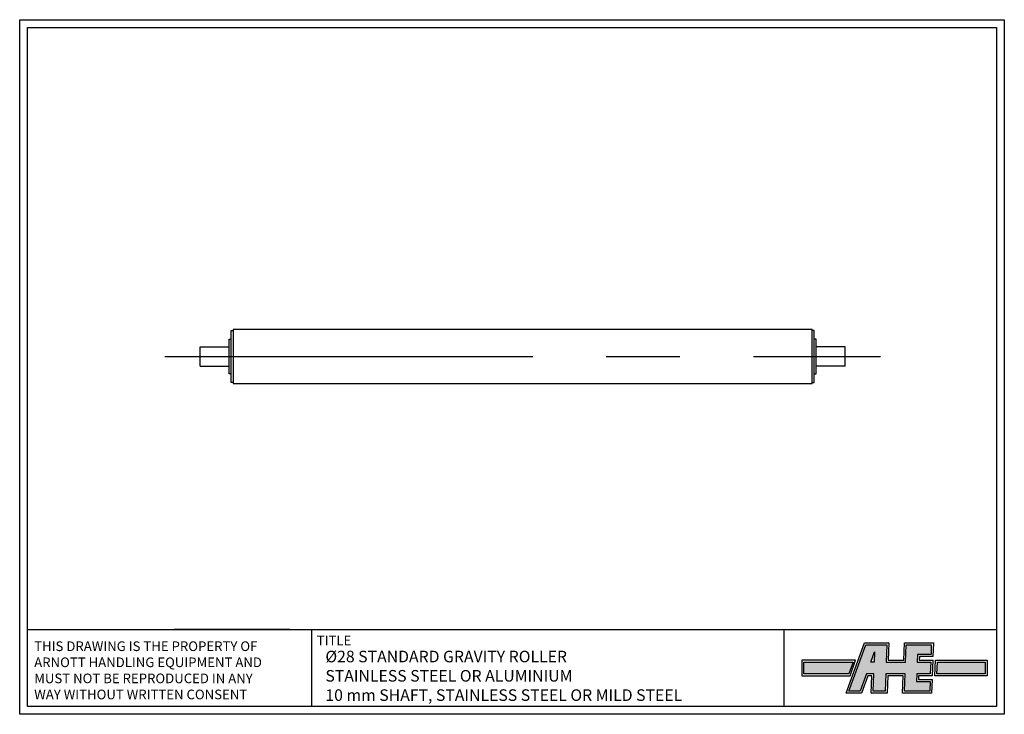
# Model space of a CAD drawing. Extents: x 1 to 511, y -33 to 327.
import ezdxf

# ---------------------------------------------------------------- set-up
doc = ezdxf.new("R2010")
doc.units = 0
doc.header["$LTSCALE"] = 3
doc.linetypes.add('CENTERX2', pattern=[101.6, 63.5, -12.7, 12.7, -12.7])
for name, color, linetype in [('BORDER', 7, 'CONTINUOUS'), ('CENTER', 5, 'CENTERX2'), ('gravity', 7, 'CONTINUOUS'), ('SOLID', 7, 'CONTINUOUS'), ('TEXT', 7, 'CONTINUOUS')]:
    doc.layers.add(name, color=color, linetype=linetype)
doc.styles.add('ROMANS', font='romans')

msp = doc.modelspace()

# ---------------------------------------------------------------- hatches: boundary and pattern name
at = {"layer": 'TEXT'}
h = msp.add_hatch(color=5, dxfattribs=at)
h.paths.add_polyline_path([(450.62, 2.75), (450.31, -6.25), (460.31, -6.25), (460.62, 2.75), (473.62, 2.75), (473.45, -2.25), (466.45, -2.25), (466.31, -6.25), (473.31, -6.25), (473.1, -12.25), (466.1, -12.25), (465.96, -16.25), (472.96, -16.25), (472.78, -21.25), (459.79, -21.25), (460.1, -12.25), (450.1, -12.25), (449.78, -21.25), (443.54, -21.25), (443.86, -12.25), (440.08, -12.25), (436.81, -21.25), (430.93, -21.25), (439.67, 2.75)])
h.paths.add_polyline_path([(444.26, -0.78), (444.07, -6.21), (442.28, -6.21)], flags=16)
for points in [[(407.51, -6.25), (407.51, -12.25), (430.87, -12.25), (433.05, -6.25)], [(476.75, -6.25), (501.51, -6.25), (501.51, -12.25), (476.54, -12.25)]]:
    msp.add_hatch(color=5, dxfattribs=at).paths.add_polyline_path(points)

# ---------------------------------------------------------------- linework, layer by layer
at = {"layer": 'BORDER'}
for p, q in [((1.42, -33.24), (1.42, 326.76)), ((1.42, 326.76), (511.42, 326.76)), ((511.42, 326.76), (511.42, -33.24)), ((5.42, -29.24), (5.42, 322.76)), ((5.42, 322.76), (507.42, 322.76)), ((507.42, 322.76), (507.42, -29.24)), ((5.42, 10.76), (507.42, 10.76)), ((141.42, 10.76), (81.42, 10.76)), ((152.73, -29.24), (152.73, 10.76)), ((397.38, -29.24), (397.38, 10.76)), ((507.42, -29.24), (5.42, -29.24)), ((511.42, -33.24), (1.42, -33.24))]:
    msp.add_line(p, q, dxfattribs=at)
at = {"layer": 'CENTER'}
msp.add_line((76.63, 152.24), (447.24, 152.24), dxfattribs=at)
at = {"layer": 'gravity'}
for p, q in [((94.93, 157.24), (109.93, 157.24)), ((94.93, 147.24), (94.93, 157.24)), ((428.93, 157.24), (413.93, 157.24)), ((428.93, 147.24), (428.93, 157.24)), ((94.93, 147.24), (109.93, 147.24)), ((428.93, 147.24), (413.93, 147.24))]:
    msp.add_line(p, q, dxfattribs=at)
for points in [[(111.93, 138.74), (110.93, 138.74), (110.93, 165.74), (111.93, 165.74)], [(411.93, 138.74), (412.93, 138.74), (412.93, 165.74), (411.93, 165.74)], [(110.93, 143.24), (109.93, 143.24), (109.93, 161.24), (110.93, 161.24)], [(412.93, 143.24), (413.93, 143.24), (413.93, 161.24), (412.93, 161.24)]]:
    msp.add_lwpolyline(points, dxfattribs=at)
msp.add_lwpolyline([(111.93, 138.24), (411.93, 138.24), (411.93, 166.24), (111.93, 166.24)], close=True, dxfattribs=at)
at = {"layer": 'SOLID'}
for p, q in [((5.42, 237.76), (5.42, 237.76)), ((429.51, -22.25), (438.97, 3.75)), ((430.93, -21.25), (439.67, 2.75)), ((438.97, 3.75), (451.66, 3.75)), ((439.67, 2.75), (450.62, 2.75)), ((450.62, 2.75), (450.31, -6.25)), ((451.66, 3.75), (451.34, -5.25)), ((459.34, -5.25), (459.66, 3.75)), ((459.66, 3.75), (474.66, 3.75)), ((460.31, -6.25), (460.62, 2.75)), ((460.62, 2.75), (473.62, 2.75)), ((473.62, 2.75), (473.45, -2.25)), ((474.66, 3.75), (474.41, -3.25)), ((442.28, -6.21), (444.26, -0.78)), ((444.26, -0.78), (444.07, -6.21)), ((466.45, -2.25), (466.31, -6.25)), ((473.45, -2.25), (466.45, -2.25)), ((467.41, -3.25), (467.34, -5.25)), ((474.41, -3.25), (467.41, -3.25)), ((434.42, -5.25), (406.51, -5.25)), ((406.51, -5.25), (406.51, -13.25)), ((407.51, -12.25), (407.51, -6.25)), ((407.51, -6.25), (433.05, -6.25)), ((433.05, -6.25), (430.87, -12.25)), ((431.51, -13.25), (434.42, -5.25)), ((444.07, -6.21), (442.28, -6.21)), ((450.31, -6.25), (460.31, -6.25)), ((451.34, -5.25), (459.34, -5.25)), ((466.31, -6.25), (473.31, -6.25)), ((467.34, -5.25), (474.51, -5.25)), ((473.31, -6.25), (473.1, -12.25)), ((474.34, -5.25), (474.06, -13.25)), ((475.51, -13.25), (475.79, -5.25)), ((475.79, -5.25), (502.51, -5.25)), ((476.54, -12.25), (476.75, -6.25)), ((476.75, -6.25), (501.51, -6.25)), ((501.51, -6.25), (501.51, -12.25)), ((502.51, -5.25), (502.51, -13.25)), ((406.51, -13.25), (431.51, -13.25)), ((430.87, -12.25), (407.51, -12.25)), ((440.08, -12.25), (436.81, -21.25)), ((440.78, -13.25), (437.51, -22.25)), ((443.86, -12.25), (440.08, -12.25)), ((442.82, -13.25), (440.78, -13.25)), ((442.51, -22.25), (442.82, -13.25)), ((443.54, -21.25), (443.86, -12.25)), ((450.1, -12.25), (449.78, -21.25)), ((460.1, -12.25), (450.1, -12.25)), ((459.06, -13.25), (451.06, -13.25)), ((458.75, -22.25), (459.06, -13.25)), ((459.79, -21.25), (460.1, -12.25)), ((466.1, -12.25), (465.96, -16.25)), ((473.1, -12.25), (466.1, -12.25)), ((466.99, -15.25), (473.99, -15.25)), ((474.06, -13.25), (467.06, -13.25)), ((473.99, -15.25), (473.75, -22.25)), ((502.51, -13.25), (475.51, -13.25)), ((501.51, -12.25), (476.54, -12.25)), ((465.96, -16.25), (472.96, -16.25)), ((472.96, -16.25), (472.78, -21.25)), ((437.51, -22.25), (429.51, -22.25)), ((436.81, -21.25), (430.93, -21.25)), ((450.75, -22.25), (442.51, -22.25)), ((449.78, -21.25), (443.54, -21.25)), ((473.75, -22.25), (458.75, -22.25)), ((472.78, -21.25), (459.79, -21.25))]:
    msp.add_line(p, q, dxfattribs=at)
at = {"layer": 'TEXT'}
for p, q in [((451.06, -13.25), (450.75, -22.25)), ((467.06, -13.25), (466.99, -15.25))]:
    msp.add_line(p, q, dxfattribs=at)

# ---------------------------------------------------------------- texts
at = {"layer": 'TEXT', "style": 'ROMANS'}
msp.add_text('TITLE', height=5, dxfattribs=at).set_placement((155.29, 2.49))
at = {"layer": 'TEXT', "attachment_point": 1, "style": 'ROMANS'}
for s, insert, char_height, width in [('THIS DRAWING IS THE PROPERTY OF\\PARNOTT HANDLING EQUIPMENT AND\\PMUST NOT BE REPRODUCED IN ANY\\PWAY WITHOUT WRITTEN CONSENT', (8.94, 4.55), 5, 188.6), ('%%c28 STANDARD GRAVITY ROLLER\\PSTAINLESS STEEL OR ALUMINIUM\\P10 mm SHAFT, STAINLESS STEEL OR MILD STEEL', (159.77, -0.29), 6, 234)]:
    msp.add_mtext(s, dxfattribs=dict(at, insert=insert, char_height=char_height, width=width))

doc.saveas('drawing.dxf')
